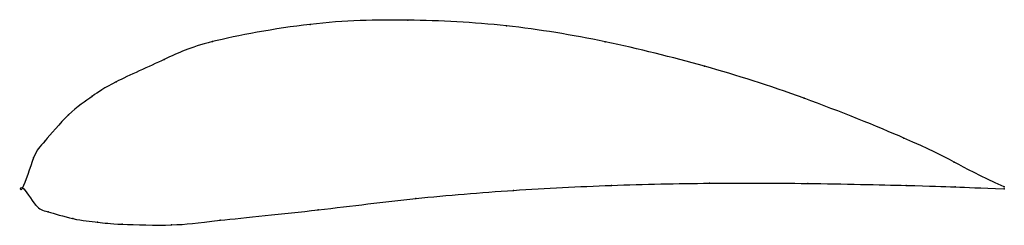
# Model space of a CAD drawing. Units: metres. Extents: x 0 to 1, y -0.04 to 0.17.
import ezdxf

# ---------------------------------------------------------------- set-up
doc = ezdxf.new("R2010")
doc.units = ezdxf.units.M

msp = doc.modelspace()

# ---------------------------------------------------------------- linework, layer by layer
at = {"color": 1}
msp.add_open_spline([(1, 0.001), (0.9477, 0.0248), (0.9511, 0.0299), (0.7923, 0.0945), (0.6956, 0.1249), (0.5932, 0.1505), (0.4931, 0.1672), (0.3915, 0.1724), (0.2967, 0.1701), (0.1787, 0.148), (0.15, 0.1332), (0.0873, 0.1054), (0.0729, 0.0945), (0.0471, 0.0772), (0.0195, 0.0432), (0.0125, 0.038), (-0.0023, -0.0116), (-0.0032, 0.0085), (0.0151, -0.0225), (0.0223, -0.0227), (0.0518, -0.0325), (0.0785, -0.0351), (0.0934, -0.0371), (0.1575, -0.0387), (0.1865, -0.0342), (0.305, -0.0225), (0.3993, -0.0101), (0.5004, -0.002), (0.5995, 0.0031), (0.7008, 0.0052), (0.7962, 0.005), (0.9523, 0.0015), (0.9488, 0.001), (1, -0.001)], degree=3, knots=[0, 0, 0, 0, 0.060606, 0.090909, 0.121212, 0.151515, 0.181818, 0.212121, 0.242424, 0.272727, 0.30303, 0.333333, 0.363636, 0.393939, 0.424242, 0.454545, 0.484848, 0.515152, 0.545455, 0.575758, 0.606061, 0.636364, 0.666667, 0.69697, 0.727273, 0.757576, 0.787879, 0.818182, 0.848485, 0.878788, 0.909091, 0.939394, 1, 1, 1, 1], dxfattribs=at)
for p in [(0.3926, 0.1711), (0.2928, 0.1668), (0.4929, 0.1653), (0.1936, 0.1492), (0.5936, 0.149), (0.1444, 0.131), (0.6946, 0.1241), (0.0953, 0.1082), (0.071, 0.0935), (0.7961, 0.0915), (0.0468, 0.0744), (0.8978, 0.0508), (0.0229, 0.048), (0.0112, 0.0306), (0.9489, 0.0263), (0, 0), (0, 0), (0.5999, 0.0026), (0.6998, 0.0048), (0.7998, 0.0046), (0.8999, 0.0026), (0.9499, 0.0011), (1, 0.001), (0.5001, -0.0025), (1, -0.001), (0.0132, -0.0173), (0.4005, -0.0108), (0.0261, -0.0243), (0.301, -0.0224), (0.0513, -0.0313), (0.0765, -0.035), (0.1016, -0.037), (0.1516, -0.0377), (0.2014, -0.033)]:
    msp.add_point(p)

doc.saveas('drawing.dxf')
